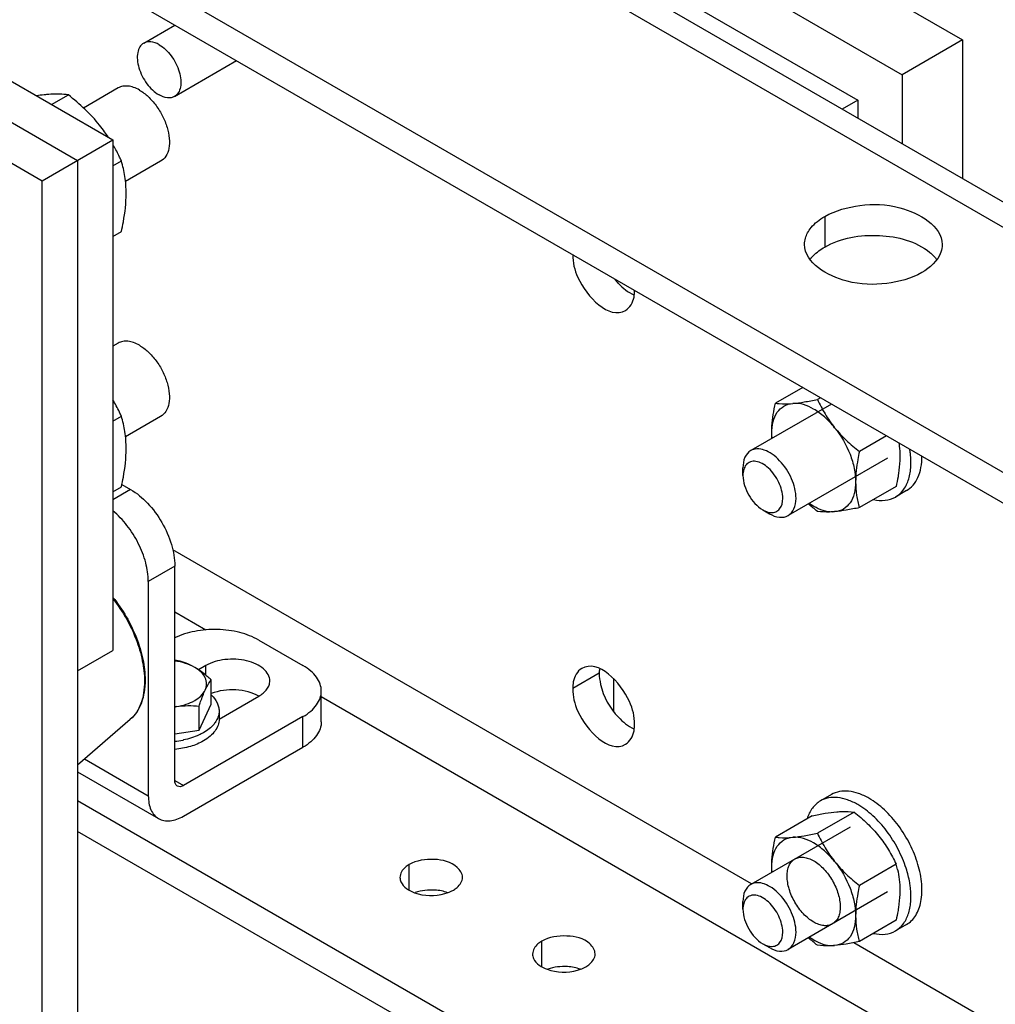
# Model space of a CAD drawing. Units: millimetres. Extents: x 235 to 13585, y -5508 to -773.
# Drawn here: x 10845 to 11001, y -2447 to -2290 of the extents above; entities that cross this region are included whole.
import ezdxf

# ---------------------------------------------------------------- set-up
doc = ezdxf.new("R2010")
doc.units = ezdxf.units.MM
doc.header["$LTSCALE"] = 346.5
doc.layers.get('0').update_dxf_attribs({"linetype": 'CONTINUOUS'})
doc.layers.add('ASSI', color=7, linetype='CONTINUOUS')
doc.layers.add('GEOM', color=7, linetype='CONTINUOUS')

msp = doc.modelspace()

# ---------------------------------------------------------------- linework, layer by layer
at = {"color": 7, "linetype": 'Continuous'}
for p, q in [((10864.37, -2293.59), (10869.37, -2290.7)), ((10869.29, -2302.12), (10879.22, -2296.39)), ((10860.3, -2300.77), (10854.76, -2303.97)), ((10849.65, -2303.43), (10852.33, -2301.88)), ((10859.45, -2313.22), (10860.81, -2312.44)), ((10867.08, -2312.5), (10861.47, -2315.74)), ((10859.45, -2324.54), (10860.81, -2323.75)), ((10860.3, -2341.59), (10859.45, -2342.08)), ((10969.77, -2348.67), (10965.41, -2351.18)), ((10972.61, -2350.31), (10972.13, -2350.58)), ((10859.45, -2354.05), (10860.81, -2353.26)), ((10867.08, -2353.33), (10861.47, -2356.57)), ((10983.2, -2356.42), (10978.84, -2358.94)), ((10859.45, -2365.36), (10860.81, -2364.58)), ((10984.71, -2364.51), (10978.84, -2367.9)), ((10986.36, -2365.18), (10984.6, -2366.2)), ((10875.18, -2399.31), (10875.18, -2395.45)), ((10873.24, -2403.49), (10875.18, -2399.31)), ((10873.24, -2403.49), (10873.24, -2399.64)), ((10876.43, -2400.43), (10876.43, -2401.73)), ((10869.35, -2404.09), (10873.24, -2403.49)), ((10974.36, -2413.8), (10972.6, -2414.82)), ((10971.28, -2417.2), (10965.41, -2420.59)), ((10978, -2416.6), (10972.13, -2419.99)), ((10984.71, -2424.95), (10978.84, -2428.34)), ((10984.71, -2433.91), (10978.84, -2437.3)), ((10986.36, -2434.58), (10984.6, -2435.6))]:
    msp.add_line(p, q, dxfattribs=at)
for centre, radius, start, end in [((10838.23, -2322.07), 24.5, 35.6978, 38.7941), ((10837.88, -2322.32), 24.93, 33.1956, 35.6894), ((10979.64, -2356.02), 14.84, 179.973, 183.1253), ((10972.82, -2360.91), 14.27, 6.6365, 9.5217), ((10868.19, -2411.25), 18.93, 84.881, 86.4813), ((10871.66, -2412.96), 13.4, 98.7959, 99.9585), ((10867.99, -2389.24), 10.61, 277.3463, 278.791), ((10868.13, -2392.13), 13.19, 280.9952, 281.4753), ((10868.03, -2391.58), 13.75, 275.5272, 280.976), ((10979.64, -2425.42), 14.84, 179.973, 183.1253), ((10969.23, -2429.48), 16.14, 13.3244, 16.3005)]:
    msp.add_arc(centre, radius, start, end, dxfattribs=at)
for points, knots in [([(10864.37, -2293.59), (10864.12, -2293.74), (10863.68, -2294.19), (10863.35, -2295.15), (10863.32, -2296.31), (10863.58, -2297.59), (10864.11, -2298.88), (10865.07, -2300.45), (10866.07, -2301.44), (10866.83, -2301.88)], [0, 0, 0, 0, 0.087053, 0.186661, 0.304214, 0.438212, 0.582912, 0.730428, 1, 1, 1, 1]), ([(10866.83, -2293.84), (10866.42, -2293.6), (10865.77, -2293.34), (10864.9, -2293.36), (10864.53, -2293.5), (10864.37, -2293.59)], [0, 0, 0, 0, 0.547669, 0.781563, 1, 1, 1, 1]), ([(10866.83, -2293.84), (10867.59, -2294.28), (10868.59, -2295.27), (10869.55, -2296.84), (10870.08, -2298.13), (10870.34, -2299.41), (10870.31, -2300.57), (10869.99, -2301.53), (10869.54, -2301.98), (10869.29, -2302.12)], [0, 0, 0, 0, 0.269572, 0.417088, 0.561788, 0.695786, 0.813339, 0.912947, 1, 1, 1, 1]), ([(10863.69, -2301.1), (10863.39, -2300.93), (10862.8, -2300.65), (10861.89, -2300.43), (10861.04, -2300.45), (10860.53, -2300.64), (10860.3, -2300.77)], [0, 0, 0, 0, 0.28981, 0.549045, 0.782226, 1, 1, 1, 1]), ([(10863.69, -2301.1), (10864.19, -2301.39), (10865.17, -2302.14), (10866.41, -2303.56), (10867.44, -2305.23), (10868.16, -2307.01), (10868.52, -2308.76), (10868.48, -2310.36), (10868.03, -2311.68), (10867.42, -2312.31), (10867.08, -2312.5)], [0, 0, 0, 0, 0.128819, 0.270562, 0.417876, 0.562378, 0.696195, 0.81359, 0.913064, 1, 1, 1, 1]), ([(10848.84, -2301.82), (10848.71, -2301.83), (10848.17, -2301.89), (10847.63, -2301.96), (10847.22, -2302.02)], [0, 0, 0, 0, 0.237984, 1, 1, 1, 1]), ([(10852.33, -2301.88), (10852.09, -2301.84), (10850.93, -2301.71), (10849.76, -2301.74), (10848.84, -2301.82)], [0, 0, 0, 0, 0.210274, 1, 1, 1, 1]), ([(10857.33, -2306.72), (10856.6, -2305.82), (10855.02, -2304.11), (10853.24, -2302.6), (10852.33, -2301.88)], [0, 0, 0, 0, 0.497276, 1, 1, 1, 1]), ([(10869.29, -2302.12), (10869.13, -2302.22), (10868.76, -2302.35), (10867.89, -2302.38), (10867.24, -2302.12), (10866.83, -2301.88)], [0, 0, 0, 0, 0.218437, 0.452331, 1, 1, 1, 1]), ([(10860.81, -2312.44), (10860.72, -2312.23), (10860.32, -2311.4), (10859.9, -2310.59), (10859.56, -2310)], [0, 0, 0, 0, 0.248273, 1, 1, 1, 1]), ([(10861.57, -2317.66), (10861.57, -2316.74), (10861.44, -2314.97), (10861.05, -2313.25), (10860.81, -2312.44)], [0, 0, 0, 0, 0.519795, 1, 1, 1, 1]), ([(10860.81, -2323.75), (10860.93, -2323.23), (10861.33, -2321.22), (10861.57, -2319.17), (10861.57, -2317.66)], [0, 0, 0, 0, 0.260473, 1, 1, 1, 1]), ([(10863.69, -2341.93), (10863.39, -2341.76), (10862.8, -2341.47), (10861.89, -2341.25), (10861.04, -2341.28), (10860.53, -2341.46), (10860.3, -2341.59)], [0, 0, 0, 0, 0.28981, 0.549045, 0.782226, 1, 1, 1, 1]), ([(10863.69, -2341.93), (10864.19, -2342.22), (10865.17, -2342.97), (10866.41, -2344.38), (10867.44, -2346.05), (10868.16, -2347.83), (10868.52, -2349.59), (10868.48, -2351.18), (10868.03, -2352.5), (10867.42, -2353.13), (10867.08, -2353.33)], [0, 0, 0, 0, 0.128819, 0.270562, 0.417876, 0.562378, 0.696195, 0.81359, 0.913064, 1, 1, 1, 1]), ([(10860.81, -2353.26), (10860.71, -2353.04), (10860.29, -2352.15), (10859.83, -2351.28), (10859.45, -2350.64)], [0, 0, 0, 0, 0.248138, 1, 1, 1, 1]), ([(10964.81, -2356.01), (10964.81, -2355.62), (10964.87, -2354), (10965.14, -2352.39), (10965.41, -2351.18)], [0, 0, 0, 0, 0.238312, 1, 1, 1, 1]), ([(10964.81, -2356.01), (10964.81, -2355.38), (10964.93, -2354.2), (10965.58, -2352.64), (10966.71, -2351.56), (10967.68, -2351.27), (10968.17, -2351.23)], [0, 0, 0, 0, 0.293858, 0.547079, 0.77354, 1, 1, 1, 1]), ([(10965.41, -2351.18), (10965.6, -2351.21), (10966.51, -2351.32), (10967.44, -2351.3), (10968.17, -2351.23)], [0, 0, 0, 0, 0.210274, 1, 1, 1, 1]), ([(10968.17, -2351.23), (10968.79, -2351.18), (10970.12, -2350.99), (10971.43, -2350.73), (10972.13, -2350.58)], [0, 0, 0, 0, 0.467339, 1, 1, 1, 1]), ([(10974.88, -2355.11), (10974.39, -2354.5), (10973.35, -2353.39), (10971.23, -2351.8), (10969.32, -2351.13), (10968.17, -2351.23)], [0, 0, 0, 0, 0.295031, 0.564528, 1, 1, 1, 1]), ([(10972.13, -2350.58), (10972.49, -2351.38), (10973.31, -2352.95), (10974.32, -2354.41), (10974.88, -2355.11)], [0, 0, 0, 0, 0.493878, 1, 1, 1, 1]), ([(10861.57, -2358.48), (10861.57, -2357.56), (10861.44, -2355.8), (10861.05, -2354.07), (10860.81, -2353.26)], [0, 0, 0, 0, 0.519795, 1, 1, 1, 1]), ([(10964.84, -2356.81), (10964.84, -2356.74), (10964.82, -2356.47), (10964.81, -2356.21), (10964.81, -2356.01)], [0, 0, 0, 0, 0.254539, 1, 1, 1, 1]), ([(10974.88, -2355.11), (10975.91, -2356.39), (10977.15, -2358.53), (10978.07, -2361.54), (10978.24, -2363.05), (10978.24, -2363.77)], [0, 0, 0, 0, 0.521738, 0.771684, 1, 1, 1, 1]), ([(10974.88, -2355.11), (10975.46, -2355.82), (10976.71, -2357.17), (10978.12, -2358.37), (10978.84, -2358.94)], [0, 0, 0, 0, 0.497276, 1, 1, 1, 1]), ([(10985.16, -2357.54), (10985.18, -2357.71), (10985.28, -2358.42), (10985.31, -2359.14), (10985.31, -2359.68)], [0, 0, 0, 0, 0.242183, 1, 1, 1, 1]), ([(10860.81, -2364.58), (10860.93, -2364.05), (10861.33, -2362.05), (10861.57, -2360), (10861.57, -2358.48)], [0, 0, 0, 0, 0.260473, 1, 1, 1, 1]), ([(10978.84, -2358.94), (10978.75, -2359.35), (10978.43, -2360.94), (10978.24, -2362.57), (10978.24, -2363.77)], [0, 0, 0, 0, 0.260473, 1, 1, 1, 1]), ([(10984.6, -2366.2), (10985.07, -2365.93), (10985.94, -2365.14), (10986.76, -2363.5), (10987.13, -2361.47), (10987.08, -2360.02), (10987, -2359.26)], [0, 0, 0, 0, 0.210151, 0.440408, 0.70281, 1, 1, 1, 1]), ([(10985.31, -2359.68), (10985.31, -2359.91), (10985.29, -2360.83), (10985.2, -2361.76), (10985.09, -2362.45)], [0, 0, 0, 0, 0.242053, 1, 1, 1, 1]), ([(10986.36, -2365.18), (10986.76, -2364.95), (10987.5, -2364.33), (10988.29, -2363.04), (10988.76, -2361.45), (10988.85, -2360.29), (10988.85, -2359.68)], [0, 0, 0, 0, 0.217766, 0.450943, 0.710195, 1, 1, 1, 1]), ([(10985.09, -2362.45), (10985.07, -2362.62), (10984.96, -2363.31), (10984.83, -2364), (10984.71, -2364.51)], [0, 0, 0, 0, 0.246585, 1, 1, 1, 1]), ([(10978.24, -2363.77), (10978.24, -2364.4), (10978.12, -2365.58), (10977.47, -2367.14), (10976.34, -2368.22), (10975.37, -2368.5), (10974.88, -2368.54)], [0, 0, 0, 0, 0.293858, 0.547079, 0.77354, 1, 1, 1, 1]), ([(10978.24, -2363.77), (10978.24, -2364.49), (10978.34, -2365.89), (10978.65, -2367.26), (10978.84, -2367.9)], [0, 0, 0, 0, 0.519795, 1, 1, 1, 1]), ([(10970.85, -2367.22), (10971.19, -2367.45), (10972.4, -2368.19), (10973.87, -2368.64), (10974.88, -2368.54)], [0, 0, 0, 0, 0.28506, 1, 1, 1, 1]), ([(10981.09, -2366.61), (10981.7, -2366.75), (10982.92, -2366.85), (10984.1, -2366.48), (10984.6, -2366.2)], [0, 0, 0, 0, 0.524758, 1, 1, 1, 1]), ([(10974.88, -2368.54), (10974.61, -2368.57), (10973.7, -2368.63), (10972.77, -2368.6), (10972.13, -2368.5)], [0, 0, 0, 0, 0.293866, 1, 1, 1, 1]), ([(10978.84, -2367.9), (10978.15, -2368.05), (10976.83, -2368.3), (10975.51, -2368.49), (10974.88, -2368.54)], [0, 0, 0, 0, 0.532661, 1, 1, 1, 1]), ([(10872.53, -2393.45), (10872.07, -2393.18), (10871.03, -2392.75), (10869.93, -2392.51), (10869.35, -2392.44)], [0, 0, 0, 0, 0.476528, 1, 1, 1, 1]), ([(10872.53, -2393.45), (10872.1, -2393.2), (10871.24, -2392.78), (10870.32, -2392.5), (10869.88, -2392.39)], [0, 0, 0, 0, 0.519796, 1, 1, 1, 1]), ([(10875.18, -2395.45), (10874.97, -2395.26), (10874.14, -2394.53), (10873.24, -2393.86), (10872.53, -2393.45)], [0, 0, 0, 0, 0.260473, 1, 1, 1, 1]), ([(10874.21, -2397.07), (10874.35, -2396.77), (10874.52, -2396.1), (10874.26, -2395.06), (10873.56, -2394.14), (10872.9, -2393.66), (10872.53, -2393.45)], [0, 0, 0, 0, 0.226462, 0.452919, 0.706136, 1, 1, 1, 1]), ([(10874.21, -2397.07), (10874.29, -2396.9), (10874.57, -2396.34), (10874.9, -2395.8), (10875.18, -2395.45)], [0, 0, 0, 0, 0.293867, 1, 1, 1, 1]), ([(10869.62, -2399.73), (10870.15, -2399.64), (10871.16, -2399.41), (10872.82, -2398.7), (10873.88, -2397.79), (10874.21, -2397.07)], [0, 0, 0, 0, 0.295036, 0.56453, 1, 1, 1, 1]), ([(10873.24, -2399.64), (10873.32, -2399.4), (10873.61, -2398.53), (10873.93, -2397.68), (10874.21, -2397.07)], [0, 0, 0, 0, 0.272834, 1, 1, 1, 1]), ([(10875.2, -2397.88), (10875.57, -2398.23), (10876.04, -2398.83), (10876.38, -2399.75), (10876.43, -2400.2), (10876.43, -2400.43)], [0, 0, 0, 0, 0.528197, 0.768232, 1, 1, 1, 1]), ([(10869.62, -2399.73), (10870.22, -2399.63), (10871.43, -2399.53), (10872.65, -2399.59), (10873.24, -2399.64)], [0, 0, 0, 0, 0.506121, 1, 1, 1, 1]), ([(10876.43, -2401.73), (10876.43, -2402.06), (10876.31, -2402.73), (10875.8, -2403.67), (10874.99, -2404.52), (10874.32, -2404.99), (10873.94, -2405.2)], [0, 0, 0, 0, 0.217771, 0.450951, 0.710192, 1, 1, 1, 1]), ([(10876.43, -2400.43), (10876.43, -2400.7), (10876.35, -2401.25), (10876.13, -2401.75), (10875.99, -2401.99)], [0, 0, 0, 0, 0.487889, 1, 1, 1, 1]), ([(10875.99, -2401.99), (10875.88, -2402.18), (10875.34, -2402.95), (10874.57, -2403.54), (10873.94, -2403.9)], [0, 0, 0, 0, 0.227022, 1, 1, 1, 1]), ([(10873.94, -2403.9), (10873.71, -2404.03), (10872.7, -2404.55), (10871.6, -2404.89), (10870.75, -2405.06)], [0, 0, 0, 0, 0.234153, 1, 1, 1, 1]), ([(10873.94, -2405.2), (10873.28, -2405.59), (10871.78, -2406.2), (10870.19, -2406.49), (10869.35, -2406.57)], [0, 0, 0, 0, 0.475661, 1, 1, 1, 1]), ([(10978.6, -2415.41), (10978.07, -2415.11), (10977.02, -2414.61), (10975.41, -2414.22), (10973.9, -2414.26), (10972.99, -2414.59), (10972.6, -2414.82)], [0, 0, 0, 0, 0.289806, 0.549046, 0.782226, 1, 1, 1, 1]), ([(10980.36, -2414.39), (10979.84, -2414.09), (10978.79, -2413.59), (10977.18, -2413.2), (10975.67, -2413.24), (10974.76, -2413.57), (10974.36, -2413.8)], [0, 0, 0, 0, 0.289806, 0.549046, 0.782226, 1, 1, 1, 1]), ([(10986.36, -2434.58), (10986.66, -2434.41), (10987.22, -2433.98), (10987.9, -2433.13), (10988.4, -2432.08), (10988.85, -2430.4), (10988.91, -2427.96), (10988.28, -2424.85), (10987, -2421.69), (10985.18, -2418.74), (10982.98, -2416.23), (10981.25, -2414.9), (10980.36, -2414.39)], [0, 0, 0, 0, 0.04286, 0.08749, 0.135324, 0.187289, 0.304555, 0.438226, 0.582573, 0.729728, 0.871321, 1, 1, 1, 1]), ([(10972.6, -2414.82), (10972.1, -2415.1), (10971.19, -2415.94), (10970.67, -2417.05), (10970.49, -2417.65)], [0, 0, 0, 0, 0.475244, 1, 1, 1, 1]), ([(10986.31, -2425.59), (10985.97, -2424.53), (10985.08, -2422.44), (10983.29, -2419.59), (10981.13, -2417.18), (10979.46, -2415.91), (10978.6, -2415.41)], [0, 0, 0, 0, 0.258236, 0.520006, 0.77132, 1, 1, 1, 1]), ([(10971.28, -2417.2), (10971.98, -2417.05), (10973.29, -2416.79), (10974.61, -2416.61), (10975.24, -2416.55)], [0, 0, 0, 0, 0.532661, 1, 1, 1, 1]), ([(10975.24, -2416.55), (10975.51, -2416.53), (10976.43, -2416.47), (10977.35, -2416.5), (10978, -2416.6)], [0, 0, 0, 0, 0.293866, 1, 1, 1, 1]), ([(10978, -2416.6), (10978.72, -2417.17), (10980.12, -2418.37), (10981.38, -2419.72), (10981.96, -2420.43)], [0, 0, 0, 0, 0.502724, 1, 1, 1, 1]), ([(10964.81, -2425.41), (10964.81, -2425.03), (10964.87, -2423.4), (10965.14, -2421.8), (10965.41, -2420.59)], [0, 0, 0, 0, 0.238312, 1, 1, 1, 1]), ([(10964.81, -2425.41), (10964.81, -2424.78), (10964.93, -2423.6), (10965.58, -2422.04), (10966.71, -2420.96), (10967.68, -2420.68), (10968.17, -2420.63)], [0, 0, 0, 0, 0.293858, 0.547079, 0.77354, 1, 1, 1, 1]), ([(10965.41, -2420.59), (10965.6, -2420.62), (10966.51, -2420.73), (10967.44, -2420.7), (10968.17, -2420.63)], [0, 0, 0, 0, 0.210274, 1, 1, 1, 1]), ([(10968.17, -2420.63), (10968.79, -2420.58), (10970.12, -2420.39), (10971.43, -2420.13), (10972.13, -2419.99)], [0, 0, 0, 0, 0.467339, 1, 1, 1, 1]), ([(10974.88, -2424.51), (10974.39, -2423.9), (10973.35, -2422.8), (10971.23, -2421.2), (10969.32, -2420.53), (10968.17, -2420.63)], [0, 0, 0, 0, 0.295031, 0.564528, 1, 1, 1, 1]), ([(10972.13, -2419.99), (10972.49, -2420.78), (10973.31, -2422.35), (10974.32, -2423.81), (10974.88, -2424.51)], [0, 0, 0, 0, 0.493878, 1, 1, 1, 1]), ([(10981.96, -2420.43), (10982.52, -2421.13), (10983.53, -2422.59), (10984.35, -2424.16), (10984.71, -2424.95)], [0, 0, 0, 0, 0.506122, 1, 1, 1, 1]), ([(10971.53, -2434.19), (10970.92, -2433.84), (10969.78, -2432.88), (10968.45, -2431.06), (10967.54, -2429), (10967.23, -2427.23), (10967.33, -2425.96), (10967.56, -2425.16), (10967.96, -2424.52), (10968.5, -2424.06), (10969.18, -2423.82), (10969.93, -2423.8), (10970.74, -2423.99), (10971.26, -2424.24), (10971.53, -2424.39)], [0, 0, 0, 0, 0.138248, 0.291394, 0.44454, 0.582789, 0.643243, 0.697324, 0.745967, 0.791395, 0.836824, 0.885467, 0.939545, 1, 1, 1, 1]), ([(10964.84, -2426.21), (10964.84, -2426.14), (10964.82, -2425.88), (10964.81, -2425.61), (10964.81, -2425.41)], [0, 0, 0, 0, 0.254539, 1, 1, 1, 1]), ([(10971.53, -2424.39), (10972.13, -2424.74), (10973.27, -2425.7), (10974.6, -2427.52), (10975.51, -2429.58), (10975.82, -2431.35), (10975.72, -2432.62), (10975.49, -2433.42), (10975.09, -2434.06), (10974.55, -2434.52), (10973.87, -2434.77), (10973.12, -2434.79), (10972.31, -2434.59), (10971.79, -2434.34), (10971.53, -2434.19)], [0, 0, 0, 0, 0.138248, 0.291394, 0.44454, 0.582789, 0.643243, 0.697324, 0.745967, 0.791395, 0.836824, 0.885467, 0.939545, 1, 1, 1, 1]), ([(10974.88, -2424.51), (10975.46, -2425.23), (10976.71, -2426.58), (10978.12, -2427.77), (10978.84, -2428.34)], [0, 0, 0, 0, 0.497276, 1, 1, 1, 1]), ([(10974.88, -2424.51), (10975.91, -2425.79), (10977.15, -2427.93), (10978.07, -2430.95), (10978.24, -2432.45), (10978.24, -2433.17)], [0, 0, 0, 0, 0.521738, 0.771684, 1, 1, 1, 1]), ([(10984.93, -2425.76), (10985.05, -2426.29), (10985.25, -2427.39), (10985.31, -2428.51), (10985.31, -2429.09)], [0, 0, 0, 0, 0.483632, 1, 1, 1, 1]), ([(10987, -2428.66), (10986.97, -2428.41), (10986.82, -2427.37), (10986.56, -2426.35), (10986.31, -2425.59)], [0, 0, 0, 0, 0.240959, 1, 1, 1, 1]), ([(10978.84, -2428.34), (10978.75, -2428.76), (10978.43, -2430.35), (10978.24, -2431.97), (10978.24, -2433.17)], [0, 0, 0, 0, 0.260473, 1, 1, 1, 1]), ([(10984.6, -2435.6), (10985.07, -2435.33), (10985.94, -2434.55), (10986.76, -2432.9), (10987.13, -2430.88), (10987.08, -2429.42), (10987, -2428.66)], [0, 0, 0, 0, 0.210151, 0.440408, 0.70281, 1, 1, 1, 1]), ([(10985.31, -2429.09), (10985.31, -2429.31), (10985.29, -2430.24), (10985.2, -2431.16), (10985.09, -2431.86)], [0, 0, 0, 0, 0.242053, 1, 1, 1, 1]), ([(10978.24, -2433.17), (10978.24, -2433.8), (10978.12, -2434.98), (10977.47, -2436.54), (10976.34, -2437.62), (10975.37, -2437.9), (10974.88, -2437.95)], [0, 0, 0, 0, 0.293858, 0.547079, 0.77354, 1, 1, 1, 1]), ([(10978.24, -2433.17), (10978.24, -2433.89), (10978.34, -2435.29), (10978.65, -2436.66), (10978.84, -2437.3)], [0, 0, 0, 0, 0.519795, 1, 1, 1, 1]), ([(10985.09, -2431.86), (10985.07, -2432.03), (10984.96, -2432.71), (10984.83, -2433.4), (10984.71, -2433.91)], [0, 0, 0, 0, 0.246585, 1, 1, 1, 1]), ([(10981.09, -2436.01), (10981.7, -2436.15), (10982.92, -2436.25), (10984.1, -2435.89), (10984.6, -2435.6)], [0, 0, 0, 0, 0.524758, 1, 1, 1, 1]), ([(10970.85, -2436.62), (10971.19, -2436.85), (10972.4, -2437.59), (10973.87, -2438.04), (10974.88, -2437.95)], [0, 0, 0, 0, 0.28506, 1, 1, 1, 1]), ([(10974.88, -2437.95), (10974.61, -2437.97), (10973.7, -2438.03), (10972.77, -2438), (10972.13, -2437.9)], [0, 0, 0, 0, 0.293866, 1, 1, 1, 1]), ([(10978.84, -2437.3), (10978.15, -2437.45), (10976.83, -2437.71), (10975.51, -2437.89), (10974.88, -2437.95)], [0, 0, 0, 0, 0.532661, 1, 1, 1, 1])]:
    msp.add_open_spline(points, degree=3, knots=knots, dxfattribs=at)
for points in [[(10972.13, -2368.5), (10971.64, -2368.11), (10971.16, -2367.71), (10970.69, -2367.3)], [(10972.13, -2437.9), (10971.64, -2437.52), (10971.16, -2437.12), (10970.69, -2436.7)]]:
    msp.add_open_spline(points, degree=3, dxfattribs=at)
at = {"layer": 'ASSI', "color": 7, "linetype": 'Continuous'}
for p, q in [((10974.36, -2351.32), (10961.45, -2358.77)), ((10983.36, -2359.98), (10967.45, -2369.17)), ((10853.79, -2409.03), (10862.23, -2401.76)), ((10977.36, -2418.99), (10961.45, -2428.18)), ((10983.36, -2429.38), (10967.45, -2438.57))]:
    msp.add_line(p, q, dxfattribs=at)
at = {"layer": 'GEOM', "color": 3, "linetype": 'Continuous'}
for p, q in [((9870.91, -1709.36), (11030.57, -2378.87)), ((11084.65, -2366.84), (10807.83, -2207.02)), ((11030.57, -2521.76), (10853.79, -2419.7))]:
    msp.add_line(p, q, dxfattribs=at)
at = {"layer": 'GEOM', "color": 7, "linetype": 'Continuous'}
for p, q in [((9870.91, -1714.25), (11030.57, -2383.77)), ((9982.63, -1802.86), (10859.45, -2309.08)), ((9976.98, -1806.13), (10853.79, -2312.35)), ((10807.83, -2184.81), (10995.34, -2293.07)), ((10807.83, -2195.97), (10985.67, -2298.65)), ((10928.7, -2273.92), (10978.6, -2302.73)), ((10777.42, -2274.79), (10848.14, -2315.61)), ((10995.34, -2293.07), (10985.67, -2298.65)), ((10995.34, -2293.07), (10995.34, -2315.28)), ((10985.67, -2298.65), (10985.67, -2309.7)), ((10978.6, -2302.73), (10976.1, -2304.17)), ((10978.6, -2302.73), (10978.6, -2305.62)), ((10848.14, -2315.61), (10859.45, -2309.08)), ((10859.45, -2309.08), (10859.45, -2390.73)), ((10853.79, -2312.35), (10853.79, -2462.58)), ((10848.14, -2470.01), (10848.14, -2315.61)), ((10960.21, -2362.75), (10960.21, -2361.52)), ((10860.89, -2364.19), (10862.28, -2364.99)), ((10963.39, -2368.26), (10964.45, -2368.87)), ((10869.35, -2411.53), (10869.35, -2377.24)), ((10865.11, -2379.69), (10865.11, -2413.98)), ((10882.78, -2389.08), (10889.85, -2393.16)), ((10853.79, -2394), (10859.45, -2390.73)), ((10874.3, -2393.16), (10873.14, -2393.83)), ((10939.5, -2395.24), (10939.5, -2400.38)), ((10876.43, -2401.73), (10882.78, -2398.06)), ((10892.78, -2402.14), (10892.78, -2397.24)), ((10889.85, -2401.33), (10870.76, -2412.35)), ((10870.76, -2417.25), (10889.85, -2406.23)), ((10853.79, -2410.16), (10866.76, -2417.64)), ((11030.57, -2516.86), (10853.79, -2414.8)), ((10960.21, -2432.15), (10960.21, -2430.92)), ((10963.39, -2437.66), (10964.45, -2438.27))]:
    msp.add_line(p, q, dxfattribs=at)
at = {"layer": 'GEOM', "color": 9, "linetype": 'Continuous'}
for p, q in [((11078.65, -2367.44), (10892.63, -2260.04)), ((10973.29, -2321.31), (10973.29, -2326.21)), ((10862.28, -2364.99), (10859.45, -2366.63)), ((10869, -2374.59), (10961.54, -2428.02)), ((10869.35, -2377.24), (10865.11, -2379.69)), ((10869.35, -2384.59), (10874.33, -2387.46)), ((10874.3, -2394.69), (10874.3, -2393.16)), ((10937.23, -2394.39), (10932.99, -2396.84)), ((10892.78, -2398.12), (11078.65, -2505.43)), ((10889.85, -2406.23), (10889.85, -2401.33)), ((10854.89, -2408.08), (10865.11, -2413.98)), ((10869.35, -2411.53), (10870.76, -2412.35)), ((10906.82, -2428.98), (10906.82, -2425)), ((10928.04, -2441.23), (10928.04, -2437.25)), ((10977.94, -2437.48), (11082.89, -2498.08))]:
    msp.add_line(p, q, dxfattribs=at)
at = {"layer": 'GEOM', "color": 7, "linetype": 'Continuous'}
for centre, radius, start, end in [((10975.89, -2331.9), 6.17, 135.6838, 140.9742), ((10975.47, -2331.55), 5.62, 141.0339, 142.8782)]:
    msp.add_arc(centre, radius, start, end, dxfattribs=at)
at = {"layer": 'GEOM', "color": 3, "linetype": 'Continuous'}
msp.add_arc((10948.14, -2324.6), 10.82, 219.1035, 223.4083, dxfattribs=at)
for points, knots in [([(10973.29, -2321.31), (10975, -2320.33), (10979.15, -2319.28), (10985.88, -2319.36), (10992.07, -2322.81), (10992.07, -2325.8)], [0, 0, 0, 0, 0.277652, 0.57745, 1, 1, 1, 1]), ([(10988.85, -2330.29), (10987.15, -2331.27), (10982.99, -2332.32), (10976.26, -2332.24), (10970.07, -2328.79), (10970.07, -2325.79)], [0, 0, 0, 0, 0.277652, 0.57745, 1, 1, 1, 1]), ([(10992.07, -2325.8), (10992.07, -2326.22), (10991.73, -2328.13), (10990.13, -2329.55), (10988.85, -2330.29)], [0, 0, 0, 0, 0.220879, 1, 1, 1, 1]), ([(10937.27, -2393.71), (10937.25, -2393.82), (10937.24, -2394.05), (10937.23, -2394.27), (10937.23, -2394.39)], [0, 0, 0, 0, 0.49262, 1, 1, 1, 1]), ([(10937.23, -2394.39), (10937.23, -2394.98), (10937.58, -2397.57), (10938.91, -2399.98), (10940.29, -2401.43)], [0, 0, 0, 0, 0.230695, 1, 1, 1, 1])]:
    msp.add_open_spline(points, degree=3, knots=knots, dxfattribs=at)
for points in [[(10971.1, -2323.11), (10971.7, -2322.38), (10972.47, -2321.78), (10973.29, -2321.31)], [(10970.2, -2324.81), (10970.37, -2324.2), (10970.7, -2323.61), (10971.1, -2323.11)], [(10970.07, -2325.79), (10970.07, -2325.46), (10970.12, -2325.13), (10970.2, -2324.81)], [(10940.29, -2332.03), (10941, -2332.78), (10941.83, -2333.45), (10942.78, -2333.86)], [(10940.29, -2401.43), (10941, -2402.18), (10941.83, -2402.85), (10942.78, -2403.26)], [(10910.92, -2429.08), (10909.88, -2429.01), (10908.8, -2429.12), (10907.81, -2429.46)], [(10913.02, -2429.5), (10912.35, -2429.26), (10911.63, -2429.12), (10910.92, -2429.08)], [(10932.13, -2441.32), (10931.09, -2441.26), (10930.01, -2441.37), (10929.02, -2441.71)], [(10934.23, -2441.75), (10933.56, -2441.5), (10932.85, -2441.37), (10932.13, -2441.32)]]:
    msp.add_open_spline(points, degree=3, dxfattribs=at)
at = {"layer": 'GEOM', "color": 7, "linetype": 'Continuous'}
for points, knots in [([(10973.29, -2326.21), (10975.87, -2324.72), (10981.87, -2323.74), (10987.9, -2325.26), (10990.08, -2327.06)], [0, 0, 0, 0, 0.512628, 1, 1, 1, 1]), ([(10932.99, -2327.43), (10932.99, -2328.68), (10933.85, -2332.68), (10938.76, -2337.89), (10941.44, -2336.35)], [0, 0, 0, 0, 0.288396, 1, 1, 1, 1]), ([(10941.44, -2336.35), (10942.17, -2335.93), (10942.81, -2334.69), (10942.89, -2333.5), (10942.89, -2333.15)], [0, 0, 0, 0, 0.705038, 1, 1, 1, 1]), ([(10961.45, -2358.77), (10961.05, -2359.01), (10960.35, -2359.88), (10960.21, -2360.95), (10960.21, -2361.52)], [0, 0, 0, 0, 0.449215, 1, 1, 1, 1]), ([(10968.7, -2366.42), (10968.7, -2365.35), (10968.11, -2363.13), (10966.58, -2360.77), (10964.96, -2359.33), (10963.72, -2358.65), (10962.51, -2358.41), (10961.75, -2358.6), (10961.45, -2358.77)], [0, 0, 0, 0, 0.269862, 0.561314, 0.695456, 0.813136, 0.912852, 1, 1, 1, 1]), ([(10966.58, -2366.42), (10966.58, -2365.54), (10966.05, -2363.73), (10964.74, -2361.86), (10963.36, -2360.83), (10962.35, -2360.44), (10961.39, -2360.48), (10960.89, -2360.84), (10960.72, -2361.05)], [0, 0, 0, 0, 0.279018, 0.575606, 0.707015, 0.818493, 0.912086, 1, 1, 1, 1]), ([(10960.21, -2362.75), (10960.21, -2363.84), (10960.96, -2365.99), (10962.45, -2367.71), (10963.39, -2368.26)], [0, 0, 0, 0, 0.500001, 1, 1, 1, 1]), ([(10862.28, -2364.99), (10863.28, -2365.57), (10865.18, -2367.17), (10867.4, -2370.2), (10868.91, -2373.64), (10869.35, -2376.08), (10869.35, -2377.24)], [0, 0, 0, 0, 0.237217, 0.499999, 0.762782, 1, 1, 1, 1]), ([(10964.72, -2368.69), (10964.97, -2368.7), (10965.5, -2368.63), (10966.4, -2367.93), (10966.58, -2367.01), (10966.58, -2366.42)], [0, 0, 0, 0, 0.235136, 0.461466, 1, 1, 1, 1]), ([(10967.45, -2369.17), (10967.86, -2368.93), (10968.56, -2368.06), (10968.7, -2366.99), (10968.7, -2366.42)], [0, 0, 0, 0, 0.449215, 1, 1, 1, 1]), ([(10865.11, -2379.69), (10865.11, -2378.69), (10864.78, -2376.58), (10863.6, -2373.54), (10861.82, -2370.72), (10860.28, -2369.1), (10859.45, -2368.43)], [0, 0, 0, 0, 0.232122, 0.488785, 0.751424, 1, 1, 1, 1]), ([(10963.39, -2368.26), (10963.5, -2368.32), (10963.92, -2368.54), (10964.38, -2368.67), (10964.72, -2368.69)], [0, 0, 0, 0, 0.273908, 1, 1, 1, 1]), ([(10964.45, -2368.87), (10964.95, -2369.16), (10965.94, -2369.57), (10967.05, -2369.4), (10967.45, -2369.17)], [0, 0, 0, 0, 0.550743, 1, 1, 1, 1]), ([(10859.45, -2382.25), (10861.02, -2384.19), (10862.92, -2387.45), (10864.32, -2392.05), (10864.6, -2394.36), (10864.6, -2395.46)], [0, 0, 0, 0, 0.520468, 0.770478, 1, 1, 1, 1]), ([(10882.78, -2389.08), (10881.84, -2388.54), (10879.67, -2387.72), (10876.16, -2387.27), (10872.61, -2387.54), (10870.34, -2388.23), (10869.32, -2388.72)], [0, 0, 0, 0, 0.234642, 0.494464, 0.757263, 1, 1, 1, 1]), ([(10884.54, -2395.61), (10884.54, -2395.27), (10884.33, -2394.52), (10883.52, -2393.59), (10882.31, -2392.85), (10880.81, -2392.35), (10879.12, -2392.11), (10876.88, -2392.18), (10875.23, -2392.63), (10874.3, -2393.16)], [0, 0, 0, 0, 0.087052, 0.186658, 0.304211, 0.438209, 0.58291, 0.730427, 1, 1, 1, 1]), ([(10942.89, -2402.55), (10942.89, -2401.3), (10942.02, -2397.3), (10937.11, -2392.09), (10934.44, -2393.63)], [0, 0, 0, 0, 0.288396, 1, 1, 1, 1]), ([(10892.78, -2397.24), (10892.78, -2396.86), (10892.64, -2396.07), (10892.04, -2394.96), (10891.09, -2393.96), (10890.29, -2393.42), (10889.85, -2393.16)], [0, 0, 0, 0, 0.21777, 0.450953, 0.71019, 1, 1, 1, 1]), ([(10934.44, -2393.63), (10933.7, -2394.05), (10933.07, -2395.3), (10932.99, -2396.48), (10932.99, -2396.84)], [0, 0, 0, 0, 0.705038, 1, 1, 1, 1]), ([(10864.6, -2395.46), (10864.6, -2396.11), (10864.51, -2397.35), (10864.07, -2399.1), (10863.33, -2400.61), (10862.62, -2401.43), (10862.23, -2401.76)], [0, 0, 0, 0, 0.280602, 0.53841, 0.776272, 1, 1, 1, 1]), ([(10882.78, -2398.06), (10883.28, -2397.77), (10883.95, -2397.25), (10884.46, -2396.32), (10884.54, -2395.84), (10884.54, -2395.61)], [0, 0, 0, 0, 0.547676, 0.781565, 1, 1, 1, 1]), ([(10882.78, -2398.06), (10882.26, -2397.76), (10881.05, -2397.29), (10878.47, -2396.9), (10876.42, -2397.16), (10875.18, -2397.64)], [0, 0, 0, 0, 0.232986, 0.490652, 1, 1, 1, 1]), ([(10932.99, -2396.84), (10932.99, -2398.09), (10933.85, -2402.08), (10938.76, -2407.3), (10941.44, -2405.76)], [0, 0, 0, 0, 0.288396, 1, 1, 1, 1]), ([(10889.85, -2401.33), (10890.29, -2401.07), (10891.09, -2400.53), (10892.04, -2399.52), (10892.64, -2398.42), (10892.78, -2397.63), (10892.78, -2397.24)], [0, 0, 0, 0, 0.28981, 0.549047, 0.782229, 1, 1, 1, 1]), ([(10892.78, -2402.14), (10892.78, -2402.52), (10892.64, -2403.32), (10892.04, -2404.42), (10891.09, -2405.42), (10890.29, -2405.97), (10889.85, -2406.23)], [0, 0, 0, 0, 0.217771, 0.450953, 0.71019, 1, 1, 1, 1]), ([(10941.44, -2405.76), (10942.17, -2405.33), (10942.81, -2404.09), (10942.89, -2402.9), (10942.89, -2402.55)], [0, 0, 0, 0, 0.705038, 1, 1, 1, 1]), ([(10869.76, -2412.45), (10869.63, -2412.37), (10869.39, -2412.08), (10869.35, -2411.72), (10869.35, -2411.53)], [0, 0, 0, 0, 0.449174, 1, 1, 1, 1]), ([(10870.76, -2412.35), (10870.6, -2412.44), (10870.27, -2412.58), (10869.9, -2412.53), (10869.76, -2412.45)], [0, 0, 0, 0, 0.550824, 1, 1, 1, 1]), ([(10865.11, -2413.98), (10865.11, -2414.39), (10865.17, -2415.16), (10865.48, -2416.22), (10866, -2417.08), (10866.5, -2417.49), (10866.76, -2417.64)], [0, 0, 0, 0, 0.2898, 0.549049, 0.782228, 1, 1, 1, 1]), ([(10866.76, -2417.64), (10867.03, -2417.8), (10867.63, -2418.02), (10868.64, -2418.04), (10869.71, -2417.78), (10870.41, -2417.45), (10870.76, -2417.25)], [0, 0, 0, 0, 0.217773, 0.450953, 0.710202, 1, 1, 1, 1]), ([(10906.82, -2425), (10906.61, -2425.13), (10905.9, -2425.6), (10905.36, -2426.44), (10905.36, -2427.05)], [0, 0, 0, 0, 0.294646, 1, 1, 1, 1]), ([(10915.36, -2427.04), (10915.36, -2426.44), (10914.15, -2424.65), (10910.77, -2423.92), (10908.01, -2424.32), (10906.82, -2425)], [0, 0, 0, 0, 0.184858, 0.580763, 1, 1, 1, 1]), ([(10905.36, -2427.05), (10905.36, -2427.3), (10905.65, -2428.48), (10906.83, -2429.17), (10907.7, -2429.49)], [0, 0, 0, 0, 0.209786, 1, 1, 1, 1]), ([(10913.9, -2429.09), (10914.11, -2428.96), (10914.82, -2428.49), (10915.36, -2427.65), (10915.36, -2427.04)], [0, 0, 0, 0, 0.294646, 1, 1, 1, 1]), ([(10961.45, -2428.18), (10961.05, -2428.41), (10960.35, -2429.29), (10960.21, -2430.35), (10960.21, -2430.92)], [0, 0, 0, 0, 0.449215, 1, 1, 1, 1]), ([(10968.7, -2435.82), (10968.7, -2434.75), (10968.11, -2432.53), (10966.58, -2430.17), (10964.96, -2428.73), (10963.72, -2428.05), (10962.51, -2427.81), (10961.75, -2428), (10961.45, -2428.18)], [0, 0, 0, 0, 0.269862, 0.561314, 0.695456, 0.813136, 0.912852, 1, 1, 1, 1]), ([(10907.7, -2429.49), (10909.21, -2430.04), (10911.5, -2430.1), (10913.47, -2429.33), (10913.9, -2429.09)], [0, 0, 0, 0, 0.766148, 1, 1, 1, 1]), ([(10966.58, -2435.82), (10966.58, -2434.94), (10966.05, -2433.13), (10964.74, -2431.26), (10963.36, -2430.23), (10962.35, -2429.84), (10961.39, -2429.88), (10960.89, -2430.24), (10960.72, -2430.45)], [0, 0, 0, 0, 0.279018, 0.575606, 0.707015, 0.818493, 0.912086, 1, 1, 1, 1]), ([(10960.21, -2432.15), (10960.21, -2433.24), (10960.96, -2435.39), (10962.45, -2437.11), (10963.39, -2437.66)], [0, 0, 0, 0, 0.500001, 1, 1, 1, 1]), ([(10936.57, -2439.29), (10936.57, -2438.69), (10935.37, -2436.9), (10931.98, -2436.17), (10929.22, -2436.57), (10928.04, -2437.25)], [0, 0, 0, 0, 0.184858, 0.580763, 1, 1, 1, 1]), ([(10964.72, -2438.09), (10964.97, -2438.1), (10965.5, -2438.03), (10966.4, -2437.33), (10966.58, -2436.41), (10966.58, -2435.82)], [0, 0, 0, 0, 0.235136, 0.461466, 1, 1, 1, 1]), ([(10967.45, -2438.57), (10967.86, -2438.34), (10968.56, -2437.46), (10968.7, -2436.4), (10968.7, -2435.82)], [0, 0, 0, 0, 0.449215, 1, 1, 1, 1]), ([(10928.04, -2437.25), (10927.82, -2437.38), (10927.11, -2437.85), (10926.57, -2438.69), (10926.57, -2439.3)], [0, 0, 0, 0, 0.294646, 1, 1, 1, 1]), ([(10963.39, -2437.66), (10963.5, -2437.72), (10963.92, -2437.94), (10964.38, -2438.07), (10964.72, -2438.09)], [0, 0, 0, 0, 0.273908, 1, 1, 1, 1]), ([(10715, -2438.95), (10715, -2448.9), (10718.66, -2469.62), (10734.38, -2498.48), (10759.21, -2524.6), (10805.03, -2556.11), (10878.56, -2582.69), (10976, -2593.3), (11073.44, -2582.69), (11146.96, -2556.11), (11192.79, -2524.59), (11217.62, -2498.48), (11233.33, -2469.62), (11237, -2448.89), (11237, -2438.95)], [0, 0, 0, 0, 0.045428, 0.09407, 0.14815, 0.208604, 0.346854, 0.500003, 0.653151, 0.791399, 0.851852, 0.905931, 0.954572, 1, 1, 1, 1]), ([(10926.57, -2439.3), (10926.57, -2439.54), (10926.86, -2440.72), (10928.04, -2441.42), (10928.91, -2441.74)], [0, 0, 0, 0, 0.209786, 1, 1, 1, 1]), ([(10935.11, -2441.33), (10935.33, -2441.21), (10936.03, -2440.73), (10936.57, -2439.89), (10936.57, -2439.29)], [0, 0, 0, 0, 0.294646, 1, 1, 1, 1]), ([(10964.45, -2438.27), (10964.95, -2438.56), (10965.94, -2438.97), (10967.05, -2438.8), (10967.45, -2438.57)], [0, 0, 0, 0, 0.550743, 1, 1, 1, 1]), ([(10928.91, -2441.74), (10930.43, -2442.29), (10932.71, -2442.35), (10934.68, -2441.58), (10935.11, -2441.33)], [0, 0, 0, 0, 0.766148, 1, 1, 1, 1])]:
    msp.add_open_spline(points, degree=3, knots=knots, dxfattribs=at)
for points in [[(10971.48, -2327.59), (10972.01, -2327.04), (10972.64, -2326.59), (10973.29, -2326.21)], [(10990.08, -2327.06), (10990.52, -2327.42), (10990.93, -2327.83), (10991.25, -2328.3)], [(10960.34, -2361.79), (10960.25, -2362.09), (10960.21, -2362.42), (10960.21, -2362.75)], [(10960.72, -2361.05), (10960.54, -2361.26), (10960.42, -2361.52), (10960.34, -2361.79)], [(10960.34, -2431.19), (10960.25, -2431.5), (10960.21, -2431.83), (10960.21, -2432.15)], [(10960.72, -2430.45), (10960.54, -2430.67), (10960.42, -2430.92), (10960.34, -2431.19)]]:
    msp.add_open_spline(points, degree=3, dxfattribs=at)
at = {"layer": 'GEOM', "color": 9, "linetype": 'Continuous'}
for points, knots in [([(10859.46, -2382.5), (10861, -2384.45), (10862.86, -2387.7), (10864.23, -2392.27), (10864.5, -2394.54), (10864.5, -2395.63)], [0, 0, 0, 0, 0.522033, 0.771751, 1, 1, 1, 1]), ([(10864.5, -2395.63), (10864.5, -2396.27), (10864.41, -2397.5), (10863.99, -2399.21), (10863.28, -2400.66), (10862.6, -2401.44), (10862.23, -2401.76)], [0, 0, 0, 0, 0.28559, 0.545238, 0.781321, 1, 1, 1, 1])]:
    msp.add_open_spline(points, degree=3, knots=knots, dxfattribs=at)

doc.saveas('drawing.dxf')
